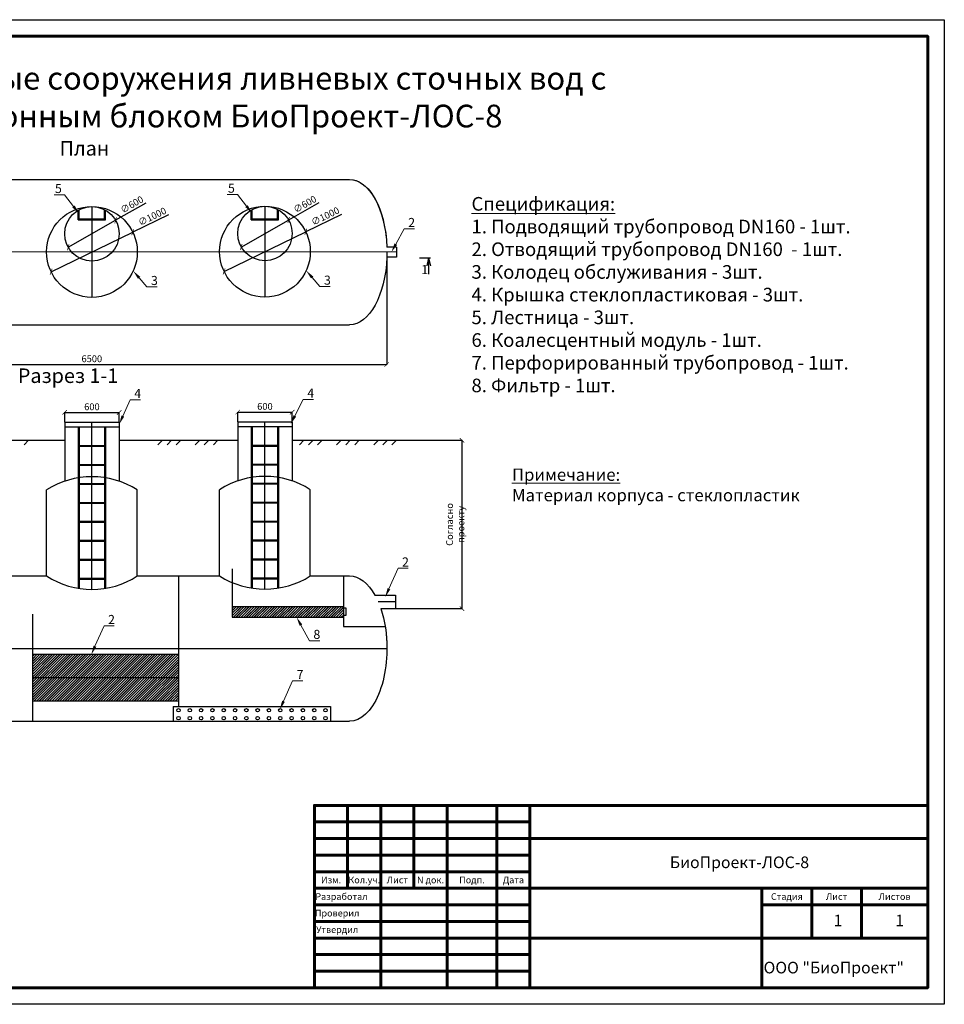
# Model space of a CAD drawing. Units: millimetres. Extents: x 474230 to 1529482, y -1441259 to -502875.
# Drawn here: x 1519296 to 1529482, y -662143 to -651297 of the extents above; entities that cross this region are included whole.
import ezdxf
from ezdxf import colors
from ezdxf.entities.mleader import LeaderData, LeaderLine
from ezdxf.math import Vec2, Vec3

# ---------------------------------------------------------------- set-up
doc = ezdxf.new("R2010")
doc.units = ezdxf.units.MM
doc.linetypes.add('CONTI', pattern=[0])
for name, color, linetype, lineweight in [('А1_воздуховод технологического процесса', 150, 'Continuous', 60), ('Размер', 7, 'Continuous', 13), ('сооружения', 7, 'Continuous', 50), ('Текст', 7, 'Continuous', 15), ('текстовый', 7, 'Continuous', 25)]:
    doc.layers.add(name, color=color, linetype=linetype, lineweight=lineweight)
doc.styles.add('100', font='simplex.shx', dxfattribs={"width": 0.9, "height": 100})
doc.styles.add('200', font='simplex.shx', dxfattribs={"width": 0.9, "height": 200})
doc.styles.add('75', font='simplex.shx', dxfattribs={"width": 0.9, "height": 75})
doc.dimstyles.new('75', dxfattribs={"dimtxt": 75, "dimasz": 50, "dimexe": 1.25, "dimexo": 0, "dimgap": 25, "dimtad": 1, "dimtxsty": '75', "dimblk": 'ARCHTICK', "dimcen": 2.5, "dimclrd": 256, "dimclre": 256, "dimclrt": 7, "dimadec": 0, "dimazin": 0, "dimtfac": 1, "dimtmove": 0, "dimatfit": 1, "dimldrblk": 'ARCHTICK', "dimfxl": 1, "dimlwd": -1, "dimlwe": -1, "dimarcsym": 0})

# ---------------------------------------------------------------- blocks, each defined once
blk = doc.blocks.new('_ArchTick')
at = {"color": 0, "linetype": 'ByBlock', "const_width": 0.15}
blk.add_lwpolyline([(-0.5, -0.5), (0.5, 0.5)], dxfattribs=at)
blk = doc.blocks.new('*D5601')
at = {"layer": 'Defpoints', "color": 0, "lineweight": 13, "transparency": 16777216}
for p in [(1523210, -655930), (1524169, -655930), (1523436, -657784)]:
    blk.add_point(p, dxfattribs=at)
at = {"layer": 'текстовый', "color": 252, "linetype": 'Continuous', "transparency": 16777216}
for p, q in [((1523210, -655930), (1524170, -655930)), ((1523436, -657784), (1524170, -657784))]:
    blk.add_line(p, q, dxfattribs=at)
at = {"layer": 'текстовый', "color": 252, "transparency": 16777216}
blk.add_line((1524169, -657784), (1524169, -655930), dxfattribs=at)
at = {"layer": 'текстовый', "color": 252, "transparency": 16777216, "xscale": 50, "yscale": 50, "zscale": 50}
for p, rotation in [((1524169, -655930), 90), ((1524169, -657784), 270)]:
    blk.add_blockref('_ArchTick', p, dxfattribs=dict(at, rotation=rotation))
at = {"layer": 'текстовый', "color": 7, "lineweight": 25, "transparency": 16777216, "insert": (1524094, -656857), "char_height": 75, "attachment_point": 5, "rotation": 90, "style": '75'}
blk.add_mtext('{\\C252;Согласно проекту}', dxfattribs=at)
blk = doc.blocks.new('*D5607')
at = {"layer": 'Defpoints', "color": 0, "lineweight": 13, "transparency": 16777216}
for p in [(1516842, -653857), (1523339, -653857), (1523339, -655095)]:
    blk.add_point(p, dxfattribs=at)
at = {"layer": 'текстовый', "color": 252, "linetype": 'Continuous', "transparency": 16777216}
for p, q in [((1516842, -653857), (1516842, -655096)), ((1523339, -653857), (1523339, -655096))]:
    blk.add_line(p, q, dxfattribs=at)
at = {"layer": 'текстовый', "color": 252, "transparency": 16777216}
blk.add_line((1516842, -655095), (1523339, -655095), dxfattribs=at)
at = {"layer": 'текстовый', "color": 252, "transparency": 16777216, "xscale": 50, "yscale": 50, "zscale": 50, "rotation": 180}
blk.add_blockref('_ArchTick', (1516842, -655095), dxfattribs=at)
at = {"layer": 'текстовый', "color": 252, "transparency": 16777216, "xscale": 50, "yscale": 50, "zscale": 50}
blk.add_blockref('_ArchTick', (1523339, -655095), dxfattribs=at)
at = {"layer": 'текстовый', "color": 7, "lineweight": 25, "transparency": 16777216, "insert": (1520091, -655032), "char_height": 75, "attachment_point": 5, "style": '75'}
blk.add_mtext('{\\C252;6500}', dxfattribs=at)
blk = doc.blocks.new('*D5608')
at = {"layer": 'Defpoints', "color": 0, "lineweight": 13, "transparency": 16777216}
for p in [(1522298, -655620), (1521698, -655727), (1522298, -655727)]:
    blk.add_point(p, dxfattribs=at)
at = {"layer": 'текстовый', "color": 252, "linetype": 'Continuous', "transparency": 16777216}
for p, q in [((1521698, -655727), (1521698, -655619)), ((1522298, -655727), (1522298, -655619))]:
    blk.add_line(p, q, dxfattribs=at)
at = {"layer": 'текстовый', "color": 252, "transparency": 16777216}
blk.add_line((1521698, -655620), (1522298, -655620), dxfattribs=at)
at = {"layer": 'текстовый', "color": 252, "transparency": 16777216, "xscale": 50, "yscale": 50, "zscale": 50, "rotation": 180}
blk.add_blockref('_ArchTick', (1521698, -655620), dxfattribs=at)
at = {"layer": 'текстовый', "color": 252, "transparency": 16777216, "xscale": 50, "yscale": 50, "zscale": 50}
blk.add_blockref('_ArchTick', (1522298, -655620), dxfattribs=at)
at = {"layer": 'текстовый', "color": 7, "lineweight": 25, "transparency": 16777216, "insert": (1521998, -655557), "char_height": 75, "attachment_point": 5, "style": '75'}
blk.add_mtext('{\\C252;600}', dxfattribs=at)
blk = doc.blocks.new('*D5609')
at = {"layer": 'Defpoints', "color": 0, "lineweight": 13, "transparency": 16777216}
for p in [(1522448, -653634), (1521548, -654070)]:
    blk.add_point(p, dxfattribs=at)
at = {"layer": 'текстовый', "color": 252, "transparency": 16777216}
for p in [(1522840, -653444), (1521548, -654070)]:
    blk.add_line(p, (1522448, -653634), dxfattribs=at)
at = {"layer": 'текстовый', "color": 252, "transparency": 16777216, "xscale": 50, "yscale": 50, "zscale": 50}
for p, rotation in [((1522448, -653634), 205.8401749251865), ((1521548, -654070), 25.84017492518647)]:
    blk.add_blockref('_ArchTick', p, dxfattribs=dict(at, rotation=rotation))
at = {"layer": 'текстовый', "color": 7, "lineweight": 25, "transparency": 16777216, "insert": (1522662, -653461), "char_height": 75, "attachment_point": 5, "rotation": 25.8402, "style": '75'}
blk.add_mtext('{\\C252;∅1000}', dxfattribs=at)
blk = doc.blocks.new('*D5610')
at = {"layer": 'Defpoints', "color": 0, "lineweight": 13, "transparency": 16777216}
for p in [(1520392, -655623), (1519792, -655730), (1520392, -655730)]:
    blk.add_point(p, dxfattribs=at)
at = {"layer": 'текстовый', "color": 252, "linetype": 'Continuous', "transparency": 16777216}
for p, q in [((1519792, -655730), (1519792, -655622)), ((1520392, -655730), (1520392, -655622))]:
    blk.add_line(p, q, dxfattribs=at)
at = {"layer": 'текстовый', "color": 252, "transparency": 16777216}
blk.add_line((1519792, -655623), (1520392, -655623), dxfattribs=at)
at = {"layer": 'текстовый', "color": 252, "transparency": 16777216, "xscale": 50, "yscale": 50, "zscale": 50, "rotation": 180}
blk.add_blockref('_ArchTick', (1519792, -655623), dxfattribs=at)
at = {"layer": 'текстовый', "color": 252, "transparency": 16777216, "xscale": 50, "yscale": 50, "zscale": 50}
blk.add_blockref('_ArchTick', (1520392, -655623), dxfattribs=at)
at = {"layer": 'текстовый', "color": 7, "lineweight": 25, "transparency": 16777216, "insert": (1520092, -655561), "char_height": 75, "attachment_point": 5, "style": '75'}
blk.add_mtext('{\\C252;600}', dxfattribs=at)
blk = doc.blocks.new('*D5611')
at = {"layer": 'Defpoints', "color": 0, "lineweight": 13, "transparency": 16777216}
for p in [(1520542, -653638), (1519642, -654074)]:
    blk.add_point(p, dxfattribs=at)
at = {"layer": 'текстовый', "color": 252, "transparency": 16777216}
for p in [(1520935, -653448), (1519642, -654074)]:
    blk.add_line(p, (1520542, -653638), dxfattribs=at)
at = {"layer": 'текстовый', "color": 252, "transparency": 16777216, "xscale": 50, "yscale": 50, "zscale": 50}
for p, rotation in [((1520542, -653638), 205.8401749251744), ((1519642, -654074), 25.84017492517448)]:
    blk.add_blockref('_ArchTick', p, dxfattribs=dict(at, rotation=rotation))
at = {"layer": 'текстовый', "color": 7, "lineweight": 25, "transparency": 16777216, "insert": (1520756, -653465), "char_height": 75, "attachment_point": 5, "rotation": 25.8402, "style": '75'}
blk.add_mtext('{\\C252;∅1000}', dxfattribs=at)
blk = doc.blocks.new('*D5613')
at = {"layer": 'Defpoints', "color": 0, "lineweight": 13, "transparency": 16777216}
for p in [(1520353, -653507), (1519831, -653804)]:
    blk.add_point(p, dxfattribs=at)
at = {"layer": 'текстовый', "color": 252, "transparency": 16777216}
for p in [(1520687, -653317), (1519831, -653804)]:
    blk.add_line(p, (1520353, -653507), dxfattribs=at)
at = {"layer": 'текстовый', "color": 252, "transparency": 16777216, "xscale": 50, "yscale": 50, "zscale": 50}
for p, rotation in [((1520353, -653507), 209.6513443905478), ((1519831, -653804), 29.65134439054784)]:
    blk.add_blockref('_ArchTick', p, dxfattribs=dict(at, rotation=rotation))
at = {"layer": 'текстовый', "color": 7, "lineweight": 25, "transparency": 16777216, "insert": (1520532, -653333), "char_height": 75, "attachment_point": 5, "rotation": 29.6513, "style": '75'}
blk.add_mtext('{\\C8;∅600}', dxfattribs=at)
blk = doc.blocks.new('*D5614')
at = {"layer": 'Defpoints', "color": 0, "lineweight": 13, "transparency": 16777216}
for p in [(1522259, -653504), (1521737, -653801)]:
    blk.add_point(p, dxfattribs=at)
at = {"layer": 'текстовый', "color": 252, "transparency": 16777216}
for p in [(1522593, -653313), (1521737, -653801)]:
    blk.add_line(p, (1522259, -653504), dxfattribs=at)
at = {"layer": 'текстовый', "color": 252, "transparency": 16777216, "xscale": 50, "yscale": 50, "zscale": 50}
for p, rotation in [((1522259, -653504), 209.6513443905575), ((1521737, -653801), 29.65134439055752)]:
    blk.add_blockref('_ArchTick', p, dxfattribs=dict(at, rotation=rotation))
at = {"layer": 'текстовый', "color": 7, "lineweight": 25, "transparency": 16777216, "insert": (1522438, -653330), "char_height": 75, "attachment_point": 5, "rotation": 29.6513, "style": '75'}
blk.add_mtext('{\\C8;∅600}', dxfattribs=at)

msp = doc.modelspace()

# ---------------------------------------------------------------- hatches: boundary and pattern name
at = {"layer": 'А1_воздуховод технологического процесса', "lineweight": 13, "ltscale": 100}
h = msp.add_hatch(dxfattribs=at)
h.set_pattern_fill('JIS_LC_20A', color=0)
h.paths.add_polyline_path([(1521045.02, -658286.39), (1519435.95, -658286.39), (1519435.95, -658543.694), (1521045.02, -658543.694)])
h.paths.add_polyline_path([(1521045.02, -658543.694), (1519435.95, -658543.694), (1519435.95, -658800.997), (1521045.02, -658800.997)])
h.paths.add_polyline_path([(1522862.583, -657759.955), (1521638.069, -657759.955), (1521638.069, -657878.505), (1522862.583, -657878.505)])

# ---------------------------------------------------------------- linework, layer by layer
at = {"color": 252, "lineweight": 60}
for p, q in [((1522909, -659951.603), (1522909, -660864.512)), ((1523274.164, -659951.603), (1523274.164, -661960.004)), ((1523639.328, -659951.603), (1523639.328, -660864.512)), ((1524004.492, -659951.603), (1524004.492, -661960.004)), ((1524552.237, -659951.603), (1524552.237, -661960.004)), ((1524917.401, -661960.004), (1524917.401, -659951.979)), ((1522543.836, -660134.185), (1524917.401, -660134.185)), ((1522543.836, -660316.767), (1524917.401, -660316.767)), ((1524917.401, -660316.767), (1529299.369, -660316.767)), ((1522543.836, -660499.348), (1524917.401, -660499.348)), ((1522543.836, -660681.93), (1524917.401, -660681.93)), ((1522543.836, -660864.512), (1529299.369, -660864.512)), ((1527473.549, -661960.004), (1527473.549, -660864.512)), ((1527473.549, -660864.512), (1527473.549, -661960.004)), ((1528021.295, -660864.512), (1528021.295, -661412.258)), ((1528569.041, -660864.512), (1528569.041, -661412.258)), ((1522543.836, -661047.094), (1524917.401, -661047.094)), ((1527473.549, -661047.094), (1529299.369, -661047.094)), ((1522543.836, -661229.676), (1524917.401, -661229.676)), ((1522543.836, -661412.258), (1524917.401, -661412.258)), ((1524917.401, -661412.258), (1529299.369, -661412.258)), ((1522543.836, -661594.84), (1524917.401, -661594.84)), ((1522543.836, -661777.422), (1524917.401, -661777.422))]:
    msp.add_line(p, q, dxfattribs=at)
at = {"color": 252}
msp.add_lwpolyline([(1514145.065, -651297.217), (1529481.951, -651297.217), (1529481.951, -662142.586), (1514145.065, -662142.586)], close=True, dxfattribs=at)
at = {"color": 252, "lineweight": 60}
for points in [[(1514875.393, -651479.799), (1529299.369, -651479.799), (1529299.369, -661960.004), (1514875.393, -661960.004)], [(1529299.369, -661960.004), (1522543.836, -661960.004), (1522543.836, -659951.603), (1529299.369, -659951.603)]]:
    msp.add_lwpolyline(points, close=True, dxfattribs=at)
at = {"layer": 'сооружения', "color": 122, "linetype": 'CONTI', "lineweight": 30, "true_color": 0x16b6a8}
for p, q in [((1517254.051, -653057.027), (1522930.051, -653057.027)), ((1517254.051, -654657.027), (1522930.051, -654657.027)), ((1519792.051, -655730.5), (1520392.051, -655730.5)), ((1519792.051, -655730.5), (1519792.051, -656380.737)), ((1519792.051, -655780.5), (1520392.051, -655780.5)), ((1520392.051, -655730.5), (1520392.051, -656380.737)), ((1521697.989, -655726.912), (1521697.989, -656377.296)), ((1521697.989, -655727.058), (1522297.989, -655727.058)), ((1521697.989, -655777.058), (1522297.989, -655777.058)), ((1522297.989, -655726.912), (1522297.989, -656377.296)), ((1519593.436, -657424.15), (1519592.558, -656477.197)), ((1520592.051, -657424.15), (1520592.051, -656477.523)), ((1521497.989, -657424.15), (1521497.989, -656474.082)), ((1522497.989, -657424.15), (1522497.989, -656474.082)), ((1518660.712, -657424.15), (1519593.436, -657424.15)), ((1520592.051, -657424.15), (1521497.989, -657424.15)), ((1521045.02, -657424.15), (1521045.02, -658863.418)), ((1522497.989, -657424.15), (1522930.051, -657424.15)), ((1519435.95, -657846.118), (1519435.95, -659024.15)), ((1519435.95, -658286.39), (1521045.02, -658286.39)), ((1519435.95, -658543.694), (1521045.02, -658543.694)), ((1519435.95, -658800.997), (1521045.02, -658800.997)), ((1517254.051, -659024.15), (1522930.051, -659024.15))]:
    msp.add_line(p, q, dxfattribs=at)
for centre in [(1520092.051, -653855.759), (1521997.989, -653852.171)]:
    msp.add_circle(centre, 500, dxfattribs=at)
for centre in [(1520092.051, -657255.698), (1521997.989, -657252.256)]:
    msp.add_arc(centre, 924.962, 57.2780609, 122.7219391, dxfattribs=at)
at = {"layer": 'сооружения', "color": 122, "linetype": 'CONTI', "lineweight": 30, "true_color": 0x16b6a8, "extrusion": (0, 0, -1)}
for centre, start_param, end_param in [((1522930.051, -653857.027), 0, 1.369437683), ((1522930.051, -653857.027), 0, 1.502756832), ((1522930.051, -653857.027), 1.639388799, 3.141592654), ((1522930.051, -658224.15), 0, 0.747879382), ((1522930.051, -658224.15), 0.988460795, 1.570796327), ((1522930.051, -658224.15), 0.988460795, 1.01420859), ((1522930.051, -658224.15), 1.369437683, 3.141592654)]:
    msp.add_ellipse(centre, major_axis=(0, 800), ratio=0.515, start_param=start_param, end_param=end_param, dxfattribs=at)
at = {"layer": 'текстовый', "color": 122, "true_color": 0x16b6a8}
for p, q in [((1519942.051, -653501.192), (1519942.051, -653395.951)), ((1519952.051, -653501.192), (1519952.051, -653390.429)), ((1520232.051, -653501.192), (1520232.051, -653390.429)), ((1520242.051, -653501.192), (1520242.051, -653395.951)), ((1521847.989, -653499.958), (1521847.989, -653394.718)), ((1521857.989, -653499.958), (1521857.989, -653389.195)), ((1522137.989, -653499.958), (1522137.989, -653389.195)), ((1522147.989, -653499.958), (1522147.989, -653394.718)), ((1519942.051, -653491.192), (1520242.051, -653491.192)), ((1519942.051, -653501.192), (1520242.051, -653501.192)), ((1521847.989, -653489.958), (1522147.989, -653489.958)), ((1521847.989, -653499.958), (1522147.989, -653499.958)), ((1519942.051, -655780.5), (1519942.051, -657559.749)), ((1519952.051, -655780.5), (1519952.051, -657561.346)), ((1520232.051, -655780.5), (1520232.051, -657561.559)), ((1520242.051, -655780.5), (1520242.051, -657559.977)), ((1521847.989, -655776.912), (1521847.989, -657556.318)), ((1521857.989, -655776.912), (1521857.989, -657557.902)), ((1522137.989, -655776.912), (1522137.989, -657557.902)), ((1522147.989, -655776.912), (1522147.989, -657556.318)), ((1519942.051, -655986.527), (1520242.051, -655986.527)), ((1519942.051, -655996.527), (1520242.051, -655996.527)), ((1521847.989, -655982.939), (1522147.989, -655982.939)), ((1521847.989, -655992.939), (1522147.989, -655992.939)), ((1519942.051, -656195.57), (1520242.051, -656195.57)), ((1519942.051, -656205.57), (1520242.051, -656205.57)), ((1521847.989, -656191.982), (1522147.989, -656191.982)), ((1521847.989, -656201.982), (1522147.989, -656201.982)), ((1519942.051, -656404.612), (1520242.051, -656404.612)), ((1519942.051, -656414.612), (1520242.051, -656414.612)), ((1521847.989, -656401.025), (1522147.989, -656401.025)), ((1521847.989, -656411.025), (1522147.989, -656411.025)), ((1519942.051, -656613.655), (1520242.051, -656613.655)), ((1519942.051, -656623.655), (1520242.051, -656623.655)), ((1521847.989, -656610.068), (1522147.989, -656610.068)), ((1521847.989, -656620.068), (1522147.989, -656620.068)), ((1519942.051, -656822.698), (1520242.051, -656822.698)), ((1519942.051, -656832.698), (1520242.051, -656832.698)), ((1521847.989, -656819.111), (1522147.989, -656819.111)), ((1521847.989, -656829.111), (1522147.989, -656829.111)), ((1519942.051, -657031.741), (1520242.051, -657031.741)), ((1519942.051, -657041.741), (1520242.051, -657041.741)), ((1521847.989, -657028.153), (1522147.989, -657028.153)), ((1521847.989, -657038.153), (1522147.989, -657038.153)), ((1519942.051, -657240.784), (1520242.051, -657240.784)), ((1519942.051, -657250.784), (1520242.051, -657250.784)), ((1521847.989, -657237.196), (1522147.989, -657237.196)), ((1521847.989, -657247.196), (1522147.989, -657247.196)), ((1521638.069, -657345.436), (1521638.069, -657878.505)), ((1521847.989, -657446.239), (1522147.989, -657446.239)), ((1522862.583, -657424.15), (1522862.583, -657981.275)), ((1519942.051, -657449.826), (1520242.051, -657449.826)), ((1519942.051, -657459.826), (1520242.051, -657459.826)), ((1521847.989, -657456.239), (1522147.989, -657456.239)), ((1521638.069, -657759.955), (1522862.583, -657759.955)), ((1521638.069, -657878.505), (1522862.583, -657878.505)), ((1522862.583, -657776.402), (1522887.894, -657776.402)), ((1522887.894, -657860.775), (1522862.583, -657860.775)), ((1522887.894, -657776.402), (1522887.894, -657860.775)), ((1522862.583, -657981.275), (1523322.605, -657981.275)), ((1520987.209, -658863.418), (1522719.391, -658863.418)), ((1520987.209, -658863.418), (1520987.209, -659024.15)), ((1522719.391, -658863.418), (1522719.391, -659024.15))]:
    msp.add_line(p, q, dxfattribs=at)
at = {"layer": 'текстовый', "color": 252, "lineweight": 25}
for p, q in [((1520090.111, -653356.698), (1520090.111, -654356.698)), ((1521997.989, -653352.171), (1521997.989, -654352.171)), ((1523446.616, -653857.009), (1516773.803, -653854.82)), ((1523446.616, -653802.637), (1523341.097, -653802.637)), ((1523446.616, -653802.637), (1523446.616, -653911.381)), ((1523446.616, -653911.381), (1523341.082, -653911.858)), ((1520092.051, -657572.124), (1520092.051, -655730.5)), ((1520092.051, -657572.124), (1520092.051, -655730.5)), ((1521997.989, -657568.536), (1521997.989, -655726.912)), ((1521997.989, -657568.536), (1521997.989, -655726.912)), ((1519008.411, -655929.348), (1519792.051, -655929.348)), ((1519344.673, -655979.328), (1519394.673, -655929.349)), ((1520392.051, -655929.561), (1521697.989, -655929.561)), ((1520819.771, -655979.328), (1520869.771, -655929.348)), ((1520919.771, -655979.328), (1520969.771, -655929.348)), ((1521019.771, -655979.328), (1521069.771, -655929.348)), ((1521229.697, -655979.328), (1521279.697, -655929.348)), ((1521329.697, -655979.328), (1521379.697, -655929.348)), ((1521429.697, -655979.328), (1521479.697, -655929.348)), ((1522297.989, -655929.561), (1523210.102, -655929.561)), ((1522377.752, -655979.541), (1522427.752, -655929.561)), ((1522477.751, -655979.541), (1522527.751, -655929.561)), ((1522577.751, -655979.541), (1522627.751, -655929.561)), ((1522787.678, -655979.541), (1522837.678, -655929.561)), ((1522887.677, -655979.541), (1522937.677, -655929.561)), ((1522987.677, -655979.541), (1523037.677, -655929.561)), ((1523197.604, -655979.541), (1523247.604, -655929.561)), ((1523297.604, -655979.541), (1523347.604, -655929.561)), ((1523397.604, -655979.541), (1523447.604, -655929.561)), ((1523210.246, -657637.644), (1523435.855, -657637.644)), ((1523435.855, -657637.644), (1523435.855, -657784.169)), ((1523435.855, -657710.906), (1523246.087, -657710.906)), ((1523274.145, -657784.169), (1523435.855, -657784.169)), ((1516842.051, -658224.15), (1523342.051, -658224.15)), ((1520092.051, -659025.537), (1520092.051, -659024.15)), ((1520092.051, -659025.537), (1520092.051, -659024.15))]:
    msp.add_line(p, q, dxfattribs=at)
at = {"layer": 'текстовый', "color": 252, "linetype": 'ByBlock', "lineweight": 30}
msp.add_line((1523700.092, -653920.271), (1523821.851, -653920.271), dxfattribs=at)
at = {"layer": 'текстовый', "color": 252, "linetype": 'ByBlock', "lineweight": 25}
for q in [(1523781.366, -654006.922), (1523801.337, -654100.771), (1523821.308, -654006.922)]:
    msp.add_line((1523801.337, -653920.271), q, dxfattribs=at)
at = {"layer": 'текстовый', "color": 122, "true_color": 0x16b6a8}
for centre, radius in [((1520092.051, -653655.759), 300), ((1521997.989, -653652.171), 300), ((1521045.927, -658903.667), 18.572), ((1521170.485, -658903.667), 18.572), ((1521295.042, -658903.667), 18.572), ((1521419.599, -658903.667), 18.572), ((1521544.156, -658903.667), 18.572), ((1521668.714, -658903.667), 18.572), ((1521793.271, -658903.667), 18.572), ((1521917.828, -658903.667), 18.572), ((1522042.385, -658903.667), 18.572), ((1522166.943, -658903.667), 18.572), ((1522291.5, -658903.667), 18.572), ((1522416.057, -658903.667), 18.572), ((1522540.614, -658903.667), 18.572), ((1522665.172, -658903.667), 18.572), ((1521045.927, -658990.621), 18.572), ((1521170.485, -658990.621), 18.572), ((1521295.042, -658990.621), 18.572), ((1521419.599, -658990.621), 18.572), ((1521544.156, -658990.621), 18.572), ((1521668.714, -658990.621), 18.572), ((1521793.271, -658990.621), 18.572), ((1521917.828, -658990.621), 18.572), ((1522042.385, -658990.621), 18.572), ((1522166.943, -658990.621), 18.572), ((1522291.5, -658990.621), 18.572), ((1522416.057, -658990.621), 18.572), ((1522540.614, -658990.621), 18.572), ((1522665.172, -658990.621), 18.572)]:
    msp.add_circle(centre, radius, dxfattribs=at)
for centre, radius, start, end in [((1520092.744, -656655.739), 916.386, 236.9845523, 303.0154477), ((1521997.989, -656630.612), 937.924, 237.7853819, 302.2146181)]:
    msp.add_arc(centre, radius, start, end, dxfattribs=at)

# ---------------------------------------------------------------- texts
at = {"color": 252, "attachment_point": 5, "style": '200'}
for s, width, insert, char_height in [('Изм.', 365.16394, (1522726.418, -660773.221), 73.0328), ('Кол.уч.', 365.16394, (1523091.582, -660773.221), 73.0328), ('Лист', 365.16394, (1523456.746, -660773.221), 73.0328), ('N док.', 365.16394, (1523821.91, -660773.221), 73.0328), ('Подп.', 547.74591, (1524278.364, -660773.221), 73.0328), ('Дата', 365.16394, (1524734.819, -660773.221), 73.0328), (' Разработал', 730.32788, (1522829.781, -660955.803), 73.03279), ('Стадия', 547.74591, (1527747.422, -660955.803), 73.0328), ('Лист', 547.74591, (1528295.168, -660955.803), 73.0328), ('Листов', 730.32788, (1528934.205, -660955.803), 73.0328), (' Проверил', 730.32788, (1522782.679, -661138.385), 73.0328), (' Утвердил', 730.32788, (1522782.679, -661320.967), 73.0328)]:
    msp.add_mtext_dynamic_manual_height_columns(s, width=width, gutter_width=365.164, heights=[0], dxfattribs=dict(at, insert=insert, char_height=char_height))
at = {"layer": 'Размер', "color": 253, "lineweight": 13, "ltscale": 100, "insert": (1517850.078, -651816.917), "char_height": 100.0005, "attachment_point": 1, "style": '100'}
msp.add_mtext_dynamic_manual_height_columns('{\\H2.49999x;Очистные сооружения ливневых сточных вод с сорбционным блоком БиоПроект-ЛОС-8\\H0.6x;  \\P\\P                          }             ', width=8703.71127, gutter_width=500, heights=[6420.112], dxfattribs=at)
at = {"layer": 'Текст', "color": 252, "style": '100'}
for s, p in [('БиоПроект-ЛОС-8', (1526457.699, -660642.494)), ('1', (1528261.793, -661283.565)), ('1', (1528942.2, -661283.565)), ('ООО "БиоПроект"', (1527490.961, -661802.088))]:
    msp.add_text(s, height=128, dxfattribs=at).set_placement(p)
at = {"layer": 'Текст', "color": 252, "ltscale": 10, "char_height": 100.0005, "attachment_point": 1, "style": '100'}
for s, width, gutter_width, heights, insert in [('{\\H1.5x;\\LСпецификация:\\P\\l1. Подводящий трубопровод DN160 - 1шт.                                 \\P2. Отводящий трубопровод DN160  - 1шт.                                     \\P3. Колодец обслуживания - 3шт.\\P4. Крышка стеклопластиковая - 3шт.\\P5. Лестница - 3шт.   \\P6. Коалесцентный модуль - 1шт.\\P7. Перфорированный трубопровод - 1шт.\\P8. Фильтр - 1шт.\\P\\P                          }             ', 4986.68849, 500, [6420.112], (1524273.088, -653250.449)), ('{\\H1.3528x;\\LПримечание: \\P\\lМатериал корпуса - стеклопластик\\P\\H0.73924x;                             }', 4964.59857, 1500, [0], (1524719.41, -656241.041))]:
    msp.add_mtext_dynamic_manual_height_columns(s, width=width, gutter_width=gutter_width, heights=heights, dxfattribs=dict(at, insert=insert))
at = {"layer": 'текстовый', "color": 252, "linetype": 'ByBlock', "lineweight": 25, "style": '100'}
for s, height, p in [('План', 160, (1519736.654, -652793.89)), ('1', 100.001, (1523720.012, -654099.576)), ('Разрез 1-1', 160, (1519276.03, -655298.612))]:
    msp.add_text(s, height=height, dxfattribs=at).set_placement(p)

# ---------------------------------------------------------------- dimensions: what is measured, and where the dimension line sits
at = {"layer": 'текстовый', "color": 252, "lineweight": 25}
for p1, p2, text, picture, middle in [((1519831.335, -653804.175), (1520352.766, -653507.342), '{\\C8;<>}', '*D5613', (1520532.436, -653333.145)), ((1521737.274, -653800.587), (1522258.705, -653503.755), '{\\C8;<>}', '*D5614', (1522438.375, -653329.558)), ((1519642.044, -654073.69), (1520542.057, -653637.827), '{\\C252;<>}', '*D5611', (1520756.052, -653464.75)), ((1521547.983, -654070.102), (1522447.996, -653634.24), '{\\C252;<>}', '*D5609', (1522661.991, -653461.163))]:
    dim = msp.add_diameter_dim_2p(p1=p1, p2=p2, text=text, dimstyle='75', override={"dimclrd": 252, "dimclre": 252, "dimtmove": 1}, dxfattribs=at)
    dim.commit()
    dim.dimension.update_dxf_attribs({"geometry": picture, "text_midpoint": middle})
for base, p1, p2, text, picture, middle in [((1523339.292, -655094.844), (1516842.051, -653857.027), (1523339.292, -653856.969), '{\\C252;6500}', '*D5607', (1520090.671, -655032.344)), ((1520392.051, -655623.478), (1519792.051, -655730.5), (1520392.051, -655730.5), '{\\C252;<>}', '*D5610', (1520092.051, -655560.978)), ((1522297.989, -655619.891), (1521697.989, -655726.912), (1522297.989, -655726.912), '{\\C252;<>}', '*D5608', (1521997.989, -655557.391))]:
    dim = msp.add_linear_dim(base=base, p1=p1, p2=p2, text=text, dimstyle='75', override={"dimclrd": 252, "dimclre": 252, "dimtmove": 1}, dxfattribs=at)
    dim.commit()
    dim.dimension.update_dxf_attribs({"geometry": picture, "text_midpoint": middle})
dim = msp.add_linear_dim(base=(1524169.218, -655929.561), p1=(1523435.855, -657784.169), p2=(1523210.102, -655929.561), angle=90, text='{\\C252;Согласно проекту}', dimstyle='75', override={"dimclrd": 252, "dimclre": 252, "dimtmove": 1}, dxfattribs=at)
dim.commit()
dim.dimension.update_dxf_attribs({"geometry": '*D5601', "text_midpoint": (1524094.218, -656856.865)})

# ---------------------------------------------------------------- leaders
ml = msp.add_multileader_mtext('Standard', dxfattribs=at)
ml.set_content('5', color=252, style='100')
ml.set_leader_properties(linetype='Continuous', lineweight=5)
ml.build(insert=Vec2(0, 0))
ml.multileader.update_dxf_attribs({"text_left_attachment_type": 6, "text_right_attachment_type": 6, "dogleg_length": 139.589, "arrow_head_size": 100})
ctx = ml.context
ctx.base_point, ctx.char_height, ctx.arrow_head_size, ctx.plane_origin = Vec3(1519682.928, -653226.61), 100, 100, Vec3(1519499.637, -653415.951)
ctx.left_attachment, ctx.right_attachment = 6, 6
notes = []
notes.append((ctx, [(1, (1, 1, 0), (1519788.755, -653226.61), (-1, 0), 41.828, [(0, [(1519951.457, -653433.826)], 0, [])])]))
ctx.mtext.insert, ctx.mtext.flow_direction = Vec3(1519684.928, -653106.61), 5
ml = msp.add_multileader_mtext('Standard', dxfattribs=at)
ml.set_content('5', color=252, style='100')
ml.set_leader_properties(linetype='Continuous', lineweight=5)
ml.build(insert=Vec2(0, 0))
ml.multileader.update_dxf_attribs({"text_left_attachment_type": 6, "text_right_attachment_type": 6, "dogleg_length": 139.589, "arrow_head_size": 100})
ctx = ml.context
ctx.base_point, ctx.char_height, ctx.arrow_head_size, ctx.plane_origin = Vec3(1521588.866, -653223.023), 100, 100, Vec3(1521405.575, -653412.364)
ctx.left_attachment, ctx.right_attachment = 6, 6
notes.append((ctx, [(1, (1, 1, 0), (1521694.694, -653223.023), (-1, 0), 41.828, [(0, [(1521857.396, -653430.239)], 0, [])])]))
ctx.mtext.insert, ctx.mtext.flow_direction = Vec3(1521590.866, -653103.023), 5
ml = msp.add_multileader_mtext('Standard', dxfattribs=at)
ml.set_content('2', color=252, style='100')
ml.set_leader_properties(linetype='Continuous', lineweight=5)
ml.build(insert=Vec2(0, 0))
ml.multileader.update_dxf_attribs({"text_left_attachment_type": 6, "text_right_attachment_type": 6, "dogleg_length": 139.589, "arrow_head_size": 100})
ctx = ml.context
ctx.base_point, ctx.char_height, ctx.arrow_head_size, ctx.plane_origin = Vec3(1523574.254, -653601.193), 100, 100, Vec3(1523390.963, -653839.762)
ctx.left_attachment, ctx.right_attachment = 6, 6
notes.append((ctx, [(0, (1, 1, 0), (1523532.426, -653601.193), (1, 0), 41.828, [(0, [(1523390.963, -653857.637)], 0, [])])]))
ctx.mtext.insert, ctx.mtext.flow_direction = Vec3(1523576.254, -653481.193), 5
ml = msp.add_multileader_mtext('Standard', dxfattribs=at)
ml.set_content('3', color=252, style='100')
ml.set_leader_properties(linetype='Continuous', lineweight=5)
ml.build(insert=Vec2(0, 0))
ml.multileader.update_dxf_attribs({"text_left_attachment_type": 6, "text_right_attachment_type": 6, "dogleg_length": 139.589, "arrow_head_size": 100})
ctx = ml.context
ctx.base_point, ctx.char_height, ctx.arrow_head_size, ctx.plane_origin = Vec3(1520740.212, -654239.778), 100, 100, Vec3(1520496.922, -654478.347)
ctx.left_attachment, ctx.right_attachment = 6, 6
notes.append((ctx, [(0, (1, 1, 0), (1520698.384, -654239.778), (1, 0), 41.828, [(0, [(1520546.473, -654064.327)], 0, [])])]))
ctx.mtext.insert, ctx.mtext.flow_direction = Vec3(1520742.212, -654119.778), 5
ml = msp.add_multileader_mtext('Standard', dxfattribs=at)
ml.set_content('3', color=252, style='100')
ml.set_leader_properties(linetype='Continuous', lineweight=5)
ml.build(insert=Vec2(0, 0))
ml.multileader.update_dxf_attribs({"text_left_attachment_type": 6, "text_right_attachment_type": 6, "dogleg_length": 139.589, "arrow_head_size": 100})
ctx = ml.context
ctx.base_point, ctx.char_height, ctx.arrow_head_size, ctx.plane_origin = Vec3(1522646.151, -654236.19), 100, 100, Vec3(1522402.86, -654474.76)
ctx.left_attachment, ctx.right_attachment = 6, 6
notes.append((ctx, [(0, (1, 1, 0), (1522604.323, -654236.19), (1, 0), 41.828, [(0, [(1522452.411, -654060.739)], 0, [])])]))
ctx.mtext.insert, ctx.mtext.flow_direction = Vec3(1522648.151, -654116.19), 5
ml = msp.add_multileader_mtext('Standard', dxfattribs=at)
ml.set_content('4', color=252, style='100')
ml.set_leader_properties(linetype='Continuous', lineweight=5)
ml.build(insert=Vec2(0, 0))
ml.multileader.update_dxf_attribs({"text_left_attachment_type": 6, "text_right_attachment_type": 6, "dogleg_length": 139.589, "arrow_head_size": 100})
ctx = ml.context
ctx.base_point, ctx.char_height, ctx.arrow_head_size, ctx.plane_origin = Vec3(1520556.41, -655483.657), 100, 100, Vec3(1520405.89, -655735.884)
ctx.left_attachment, ctx.right_attachment = 6, 6
notes.append((ctx, [(0, (1, 1, 0), (1520514.582, -655483.657), (1, 0), 41.828, [(0, [(1520392.051, -655753.758)], 0, [])])]))
ctx.mtext.insert, ctx.mtext.flow_direction = Vec3(1520558.41, -655363.657), 5
ml = msp.add_multileader_mtext('Standard', dxfattribs=at)
ml.set_content('4', color=252, style='100')
ml.set_leader_properties(linetype='Continuous', lineweight=5)
ml.build(insert=Vec2(0, 0))
ml.multileader.update_dxf_attribs({"text_left_attachment_type": 6, "text_right_attachment_type": 6, "dogleg_length": 139.589, "arrow_head_size": 100})
ctx = ml.context
ctx.base_point, ctx.char_height, ctx.arrow_head_size, ctx.plane_origin = Vec3(1522462.349, -655480.069), 100, 100, Vec3(1522311.828, -655732.296)
ctx.left_attachment, ctx.right_attachment = 6, 6
notes.append((ctx, [(0, (1, 1, 0), (1522420.521, -655480.069), (1, 0), 41.828, [(0, [(1522282.503, -655750.171)], 0, [])])]))
ctx.mtext.insert, ctx.mtext.flow_direction = Vec3(1522464.349, -655360.069), 5
ml = msp.add_multileader_mtext('Standard', dxfattribs=at)
ml.set_content('2', color=252, style='100')
ml.set_leader_properties(linetype='Continuous', lineweight=5)
ml.build(insert=Vec2(0, 0))
ml.multileader.update_dxf_attribs({"text_left_attachment_type": 6, "text_right_attachment_type": 6, "dogleg_length": 139.589, "arrow_head_size": 100})
ctx = ml.context
ctx.base_point, ctx.char_height, ctx.arrow_head_size, ctx.plane_origin = Vec3(1523506.399, -657340.346), 100, 100, Vec3(1523323.108, -657578.916)
ctx.left_attachment, ctx.right_attachment = 6, 6
notes.append((ctx, [(0, (1, 1, 0), (1523464.571, -657340.346), (1, 0), 41.828, [(0, [(1523323.108, -657656.884)], 0, [])])]))
ctx.mtext.insert, ctx.mtext.flow_direction = Vec3(1523508.399, -657220.346), 5
ml = msp.add_multileader_mtext('Standard', dxfattribs=at)
ml.set_content('2', color=252, style='100')
ml.set_leader_properties(linetype='Continuous', lineweight=5)
ml.build(insert=Vec2(0, 0))
ml.multileader.update_dxf_attribs({"text_left_attachment_type": 6, "text_right_attachment_type": 6, "dogleg_length": 139.589, "arrow_head_size": 100})
ctx = ml.context
ctx.base_point, ctx.char_height, ctx.arrow_head_size, ctx.plane_origin = Vec3(1520268.09, -657973.846), 100, 100, Vec3(1520084.8, -658212.416)
ctx.left_attachment, ctx.right_attachment = 6, 6
notes.append((ctx, [(0, (1, 1, 0), (1520226.262, -657973.846), (1, 0), 41.828, [(0, [(1520084.8, -658290.384)], 0, [])])]))
ctx.mtext.insert, ctx.mtext.flow_direction = Vec3(1520270.09, -657853.846), 5
ml = msp.add_multileader_mtext('Standard', dxfattribs=at)
ml.set_content('8', color=252, style='100')
ml.set_leader_properties(linetype='Continuous', lineweight=5)
ml.build(insert=Vec2(0, 0))
ml.multileader.update_dxf_attribs({"text_left_attachment_type": 6, "text_right_attachment_type": 6, "dogleg_length": 139.589, "arrow_head_size": 100})
ctx = ml.context
ctx.base_point, ctx.char_height, ctx.arrow_head_size, ctx.plane_origin = Vec3(1522530.219, -658137.929), 100, 100, Vec3(1522346.929, -658376.499)
ctx.left_attachment, ctx.right_attachment = 6, 6
notes.append((ctx, [(0, (1, 1, 0), (1522488.391, -658137.929), (1, 0), 41.828, [(0, [(1522346.929, -657878.505)], 0, [])])]))
ctx.mtext.insert, ctx.mtext.flow_direction = Vec3(1522532.219, -658017.929), 5
ml = msp.add_multileader_mtext('Standard', dxfattribs=at)
ml.set_content('7', color=252, style='100')
ml.set_leader_properties(linetype='Continuous', lineweight=5)
ml.build(insert=Vec2(0, 0))
ml.multileader.update_dxf_attribs({"text_left_attachment_type": 6, "text_right_attachment_type": 6, "dogleg_length": 139.589, "arrow_head_size": 100})
ctx = ml.context
ctx.base_point, ctx.char_height, ctx.arrow_head_size, ctx.plane_origin = Vec3(1522345.006, -658580.06), 100, 100, Vec3(1522161.715, -658818.629)
ctx.left_attachment, ctx.right_attachment = 6, 6
notes.append((ctx, [(0, (1, 1, 0), (1522303.178, -658580.06), (1, 0), 41.828, [(0, [(1522161.715, -658896.597)], 0, [])])]))
ctx.mtext.insert, ctx.mtext.flow_direction = Vec3(1522347.006, -658460.06), 5
for ctx, leaders in notes:
    for number, flags, end, landing, length, lines in leaders:
        leader = LeaderData()
        leader.index, (leader.has_last_leader_line, leader.has_dogleg_vector, leader.attachment_direction) = number, flags
        leader.last_leader_point, leader.dogleg_vector, leader.dogleg_length = Vec3(end), Vec3(landing), length
        for number, points, colour, breaks in lines:
            line = LeaderLine()
            line.index, line.vertices, line.color, line.breaks = number, Vec3.list(points), colors.encode_raw_color(colour), breaks
            leader.lines.append(line)
        ctx.leaders.append(leader)

doc.saveas('drawing.dxf')
